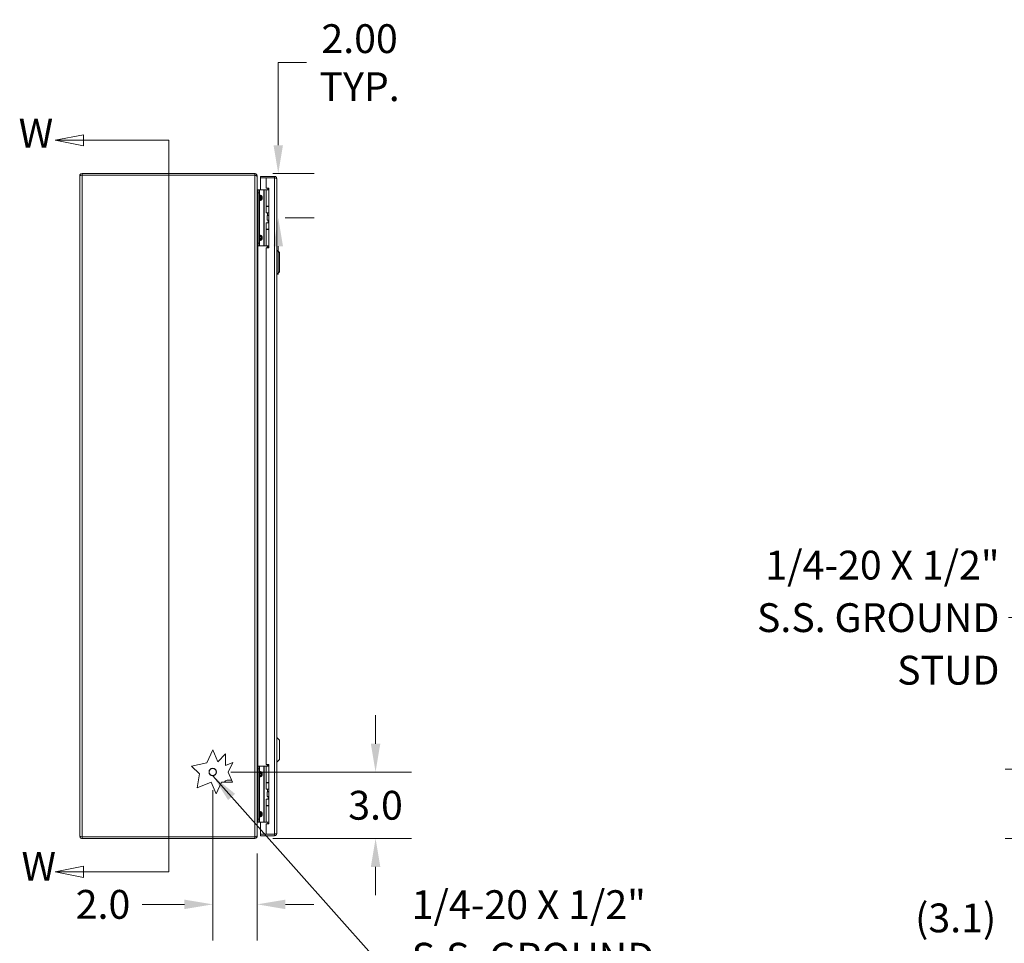
# Model space of a CAD drawing. Units: inches. Extents: x 7 to 210, y 4 to 131.
# Drawn here: x 7 to 51, y 63 to 105 of the extents above; entities that cross this region are included whole.
import ezdxf

# ---------------------------------------------------------------- set-up
doc = ezdxf.new("R2010")
doc.units = ezdxf.units.IN
doc.header["$LTSCALE"] = 13
doc.header["$MEASUREMENT"] = 0
for name, color, linetype, lineweight in [('Dimension (ANSI)', 7, 'Continuous', 5), ('Section Line (ANSI)', 7, 'Continuous', 5), ('Symbol (ANSI)', 7, 'Continuous', 5), ('Visible (ANSI)', 7, 'Continuous', 5), ('Visible Narrow (ANSI)', 7, 'Continuous', 5)]:
    doc.layers.add(name, color=color, linetype=linetype, lineweight=lineweight)
doc.styles.add('ROMANS', font='romans.shx')
doc.dimstyles.new('Default (ANSI)', dxfattribs={"dimscale": 13, "dimtxt": 0.1, "dimasz": 0.098425, "dimexe": 0.125, "dimexo": 0.0625, "dimgap": 0.031496, "dimtad": 0, "dimtih": 1, "dimtoh": 1, "dimrnd": 1e-08, "dimzin": 0, "dimdsep": 46, "dimtxsty": 'ROMANS', "dimcen": 0.09, "dimdle": 0.393701, "dimclrd": 256, "dimclre": 256, "dimclrt": 256, "dimadec": 0, "dimazin": 0, "dimtfac": 1, "dimtofl": 0, "dimtmove": 0, "dimatfit": 3, "dimfxl": 1, "dimtolj": 1, "dimtzin": 0, "dimlwd": -1, "dimlwe": -1, "dimarcsym": 0})
doc.dimstyles.new('Default (ANSI)$7', dxfattribs={"dimscale": 13, "dimtxt": 0.1, "dimasz": 0.098425, "dimexe": 0.125, "dimexo": 0.0625, "dimgap": 0.031496, "dimtad": 0, "dimtih": 1, "dimtoh": 1, "dimrnd": 1e-08, "dimzin": 0, "dimdsep": 46, "dimtxsty": 'ROMANS', "dimcen": 0.09, "dimdle": 0.393701, "dimclrd": 256, "dimclre": 256, "dimclrt": 256, "dimadec": 0, "dimazin": 0, "dimtfac": 1, "dimtofl": 0, "dimtmove": 0, "dimatfit": 3, "dimfxl": 1, "dimtolj": 1, "dimtzin": 0, "dimlwd": -1, "dimlwe": -1, "dimarcsym": 0})

# ---------------------------------------------------------------- blocks, each defined once
blk = doc.blocks.new('*D4')
at = {"layer": 'Defpoints', "color": 0, "transparency": 16777216}
for p in [(57.378, 71.009), (53.159, 67.884), (54.452, 67.884)]:
    blk.add_point(p, dxfattribs=at)
at = {"layer": 'Dimension (ANSI)', "transparency": 16777216}
for p, q in [((53.159, 72.288), (53.159, 73.568)), ((56.566, 71.009), (51.534, 71.009)), ((53.639, 67.884), (51.534, 67.884)), ((53.159, 66.604), (53.159, 64.302)), ((53.159, 64.302), (51.879, 64.302))]:
    blk.add_line(p, q, dxfattribs=at)
for points in [[(52.946, 72.288), (53.372, 72.288), (53.159, 71.009)], [(52.946, 66.604), (53.372, 66.604), (53.159, 67.884)]]:
    blk.add_solid(points, dxfattribs=at)
at = {"layer": 'Dimension (ANSI)', "transparency": 16777216, "insert": (49.303, 64.302), "char_height": 1.3, "attachment_point": 5, "style": 'ROMANS'}
blk.add_mtext('\\A1;(3.1)', dxfattribs=at)
blk = doc.blocks.new('*D7')
at = {"layer": 'Defpoints', "color": 0, "transparency": 16777216}
for p in [(17.682, 97.884), (18.249, 95.886), (18.743, 95.886)]:
    blk.add_point(p, dxfattribs=at)
at = {"layer": 'Dimension (ANSI)', "transparency": 16777216}
for p, q in [((18.743, 99.163), (18.743, 102.887)), ((18.743, 102.887), (20.023, 102.887)), ((18.495, 97.884), (20.368, 97.884)), ((19.062, 95.886), (20.368, 95.886)), ((18.743, 94.606), (18.743, 93.326))]:
    blk.add_line(p, q, dxfattribs=at)
for points in [[(18.53, 99.163), (18.956, 99.163), (18.743, 97.884)], [(18.53, 94.606), (18.956, 94.606), (18.743, 95.886)]]:
    blk.add_solid(points, dxfattribs=at)
at = {"layer": 'Dimension (ANSI)', "transparency": 16777216, "insert": (22.413, 102.887), "char_height": 1.3, "attachment_point": 5, "style": 'ROMANS'}
blk.add_mtext('\\A1;2.00\\PTYP.', dxfattribs=at)
blk = doc.blocks.new('*D8')
at = {"layer": 'Defpoints', "color": 0, "transparency": 16777216}
for p in [(15.788, 70.884), (23.133, 70.884), (17.682, 67.884)]:
    blk.add_point(p, dxfattribs=at)
at = {"layer": 'Dimension (ANSI)', "transparency": 16777216}
for p, q in [((23.133, 72.163), (23.133, 73.443)), ((16.6, 70.884), (24.758, 70.884)), ((18.495, 67.884), (24.758, 67.884)), ((23.133, 66.604), (23.133, 65.324))]:
    blk.add_line(p, q, dxfattribs=at)
for points in [[(22.92, 72.163), (23.347, 72.163), (23.133, 70.884)], [(22.92, 66.604), (23.347, 66.604), (23.133, 67.884)]]:
    blk.add_solid(points, dxfattribs=at)
at = {"layer": 'Dimension (ANSI)', "transparency": 16777216, "insert": (23.133, 69.384), "char_height": 1.3, "attachment_point": 5, "style": 'ROMANS'}
blk.add_mtext('\\A1;3.0', dxfattribs=at)
blk = doc.blocks.new('*D9')
at = {"layer": 'Defpoints', "color": 0, "transparency": 16777216}
for p in [(15.788, 70.884), (17.788, 68.015), (17.788, 64.913)]:
    blk.add_point(p, dxfattribs=at)
at = {"layer": 'Dimension (ANSI)', "transparency": 16777216}
for p, q in [((15.788, 70.071), (15.788, 63.288)), ((17.788, 67.202), (17.788, 63.288)), ((14.508, 64.913), (12.609, 64.913)), ((19.067, 64.913), (20.347, 64.913))]:
    blk.add_line(p, q, dxfattribs=at)
for points in [[(14.508, 65.126), (14.508, 64.699), (15.788, 64.913)], [(19.067, 65.126), (19.067, 64.699), (17.788, 64.913)]]:
    blk.add_solid(points, dxfattribs=at)
at = {"layer": 'Dimension (ANSI)', "transparency": 16777216, "insert": (10.838, 64.913), "char_height": 1.3, "attachment_point": 5, "style": 'ROMANS'}
blk.add_mtext('\\A1;2.0', dxfattribs=at)
blk = doc.blocks.new('2dTransSection0')
at = {"layer": 'Section Line (ANSI)', "linetype": 'Continuous'}
for p, q in [((0.766, 7.6644), (0.668, 7.6449)), ((0.766, 7.6254), (0.766, 7.6644)), ((0.766, 7.6449), (0.668, 7.6449)), ((0.668, 7.6449), (0.766, 7.6254)), ((1.0617, 7.6449), (0.766, 7.6449)), ((1.0617, 7.6449), (1.0617, 5.1064)), ((1.0617, 7.6449), (1.0617, 7.6291)), ((0.766, 5.1259), (0.668, 5.1064)), ((0.766, 5.0869), (0.766, 5.1259)), ((0.766, 5.1064), (0.668, 5.1064)), ((0.668, 5.1064), (0.766, 5.0869)), ((1.0617, 5.1064), (0.766, 5.1064)), ((1.0617, 5.1223), (1.0617, 5.1064))]:
    blk.add_line(p, q, dxfattribs=at)
at = {"layer": 'Section Line (ANSI)', "linetype": 'Continuous', "flags": 128}
for points in [[(0.766, 7.6644), (0.668, 7.6449), (0.766, 7.6254), (0.766, 7.6644)], [(0.766, 5.1259), (0.668, 5.1064), (0.766, 5.0869), (0.766, 5.1259)]]:
    blk.add_lwpolyline(points, dxfattribs=at)
at = {"layer": 'Section Line (ANSI)'}
for points in [[(0.766, 7.6644), (0.668, 7.6449), (0.766, 7.6254), (0.766, 7.6644)], [(0.766, 5.1259), (0.668, 5.1064), (0.766, 5.0869), (0.766, 5.1259)]]:
    blk.add_solid(points, dxfattribs=at)
at = {"layer": 'Section Line (ANSI)', "char_height": 0.1, "attachment_point": 7, "style": 'ROMANS'}
for insert in [(0.541, 7.5883), (0.5508, 5.0441)]:
    blk.add_mtext('W', dxfattribs=dict(at, insert=insert))

msp = doc.modelspace()

# ---------------------------------------------------------------- linework, layer by layer
at = {"layer": 'Visible (ANSI)'}
for p, q in [((9.7876, 67.9888), (9.7876, 97.7783)), ((17.6823, 97.8835), (9.8928, 97.8835)), ((9.8928, 97.8095), (9.8928, 97.8835)), ((9.8928, 97.8095), (17.6823, 97.8095)), ((9.8928, 97.8088), (17.6823, 97.8088)), ((17.6823, 97.8095), (17.6823, 97.8835)), ((17.7611, 97.7783), (17.7876, 97.7783)), ((17.7876, 97.7521), (17.7876, 97.7783)), ((17.7876, 97.7521), (17.7876, 68.0149)), ((18.5686, 97.7585), (17.9438, 97.7585)), ((17.9438, 97.6845), (17.9438, 97.7585)), ((18.5686, 97.6845), (18.5686, 97.7585)), ((18.5686, 97.6845), (17.9438, 97.6845)), ((18.1938, 97.6838), (17.9438, 97.6838)), ((17.9438, 97.6838), (17.9438, 97.1456)), ((18.1938, 97.6838), (18.1938, 97.2265)), ((18.1938, 97.6838), (18.5686, 97.6838)), ((18.6738, 97.6533), (18.6738, 68.1138)), ((17.8183, 97.1456), (17.8183, 97.0206)), ((17.8183, 97.1456), (17.8774, 97.1456)), ((17.8183, 94.7506), (17.8183, 97.0206)), ((17.9043, 97.1456), (17.8774, 97.1456)), ((17.8774, 97.0206), (17.8774, 97.1456)), ((17.8774, 94.7506), (17.8774, 97.0206)), ((18.0902, 97.1456), (17.9043, 97.1456)), ((18.1125, 97.1456), (18.0902, 97.1456)), ((18.1972, 97.1456), (18.1125, 97.1456)), ((18.1938, 97.2265), (18.3188, 97.2265)), ((18.1972, 97.1456), (18.3188, 97.1456)), ((18.1972, 96.4136), (18.1972, 97.1456)), ((18.3028, 97.22), (18.2598, 97.1456)), ((18.3188, 97.22), (18.3028, 97.22)), ((18.3188, 97.2265), (18.3188, 94.5395)), ((18.1972, 96.4136), (18.3188, 96.4136)), ((18.1972, 96.3961), (18.3188, 96.3961)), ((18.1972, 96.1106), (18.1972, 96.3961)), ((18.2598, 96.3961), (18.2598, 96.4136)), ((18.3188, 96.1106), (18.1972, 96.1106)), ((18.2463, 95.9856), (18.2494, 95.9856)), ((18.2463, 95.7856), (18.2463, 95.9856)), ((18.2494, 95.9856), (18.3188, 95.9856)), ((18.2494, 95.7856), (18.2494, 95.9856)), ((18.2598, 96), (18.2598, 96.1106)), ((18.3188, 96), (18.2598, 96)), ((18.2682, 95.9856), (18.2598, 96)), ((18.1972, 95.6606), (18.3188, 95.6606)), ((18.1972, 95.3751), (18.1972, 95.6606)), ((18.2463, 95.7856), (18.2494, 95.7856)), ((18.2494, 95.7856), (18.3188, 95.7856)), ((18.2873, 95.6606), (18.2873, 95.7856)), ((18.1972, 95.3751), (18.3188, 95.3751)), ((18.1972, 95.3576), (18.3188, 95.3576)), ((18.1972, 94.6256), (18.1972, 95.3576)), ((18.2598, 95.3576), (18.2598, 95.3751)), ((17.8183, 94.7506), (17.8183, 94.6256)), ((17.8774, 94.6256), (17.8183, 94.6256)), ((17.8774, 94.6256), (17.8774, 94.7506)), ((17.9043, 94.6256), (17.8774, 94.6256)), ((18.0902, 94.6256), (17.9043, 94.6256)), ((18.1125, 94.6256), (18.0902, 94.6256)), ((18.1972, 94.6256), (18.1125, 94.6256)), ((18.1972, 94.6256), (18.3188, 94.6256)), ((18.2598, 94.6156), (18.2598, 94.6256)), ((18.1938, 94.5395), (18.1938, 71.2275)), ((18.3188, 94.5395), (18.1938, 94.5395)), ((18.7919, 94.3166), (18.6738, 94.4347)), ((18.7919, 94.3166), (18.7919, 93.4504)), ((18.7919, 93.4504), (18.6738, 93.3323)), ((18.7919, 72.3166), (18.6738, 72.4347)), ((18.7919, 72.3166), (18.7919, 71.4504)), ((15.5163, 71.2992), (15.7876, 71.8835)), ((15.7876, 71.8835), (16.0148, 71.349)), ((16.0148, 71.349), (16.3607, 71.703)), ((16.3607, 71.703), (16.3607, 71.1789)), ((14.825, 71.1547), (15.5163, 71.2992)), ((15.1877, 70.8003), (14.825, 71.1547)), ((16.3607, 71.1789), (16.6881, 71.3182)), ((16.6881, 71.3182), (16.4863, 70.8835)), ((17.8183, 71.1456), (17.8183, 71.0206)), ((17.8183, 71.1456), (17.8774, 71.1456)), ((17.9043, 71.1456), (17.8774, 71.1456)), ((17.8774, 71.0206), (17.8774, 71.1456)), ((18.0902, 71.1456), (17.9043, 71.1456)), ((18.1125, 71.1456), (18.0902, 71.1456)), ((18.1972, 71.1456), (18.1125, 71.1456)), ((18.1938, 71.2275), (18.3188, 71.2275)), ((18.1972, 71.1456), (18.3188, 71.1456)), ((18.1972, 70.4136), (18.1972, 71.1456)), ((18.3028, 71.22), (18.2598, 71.1456)), ((18.3188, 71.22), (18.3028, 71.22)), ((18.3188, 71.2275), (18.3188, 68.5405)), ((18.7919, 71.4504), (18.6738, 71.3323)), ((15.0907, 70.1663), (15.1877, 70.8003)), ((16.4863, 70.8835), (16.679, 70.4304)), ((17.8183, 68.7506), (17.8183, 71.0206)), ((17.8774, 68.7506), (17.8774, 71.0206)), ((15.7116, 70.4304), (15.0907, 70.1663)), ((15.9392, 69.8951), (15.7116, 70.4304)), ((16.1878, 70.4304), (15.9392, 69.8951)), ((16.679, 70.4304), (16.1878, 70.4304)), ((16.4323, 70.5106), (16.6449, 70.5106)), ((18.1972, 70.4136), (18.3188, 70.4136)), ((18.1972, 70.3961), (18.3188, 70.3961)), ((18.1972, 70.1106), (18.1972, 70.3961)), ((18.2598, 70.3961), (18.2598, 70.4136)), ((18.3188, 70.1106), (18.1972, 70.1106)), ((18.2463, 69.9856), (18.2494, 69.9856)), ((18.2463, 69.7856), (18.2463, 69.9856)), ((18.2463, 69.7856), (18.2494, 69.7856)), ((18.2494, 69.9856), (18.3188, 69.9856)), ((18.2494, 69.7856), (18.2494, 69.9856)), ((18.2494, 69.7856), (18.3188, 69.7856)), ((18.2598, 70), (18.2598, 70.1106)), ((18.3188, 70), (18.2598, 70)), ((18.2682, 69.9856), (18.2598, 70)), ((18.2873, 69.6606), (18.2873, 69.7856)), ((18.1972, 69.6606), (18.3188, 69.6606)), ((18.1972, 69.3751), (18.1972, 69.6606)), ((18.1972, 69.3751), (18.3188, 69.3751)), ((18.1972, 69.3576), (18.3188, 69.3576)), ((18.1972, 68.6256), (18.1972, 69.3576)), ((18.2598, 69.3576), (18.2598, 69.3751)), ((17.8183, 68.7506), (17.8183, 68.6256)), ((17.8774, 68.6256), (17.8183, 68.6256)), ((17.8188, 68.622), (18.243, 68.622)), ((17.8774, 68.6256), (17.8774, 68.7506)), ((17.9043, 68.6256), (17.8774, 68.6256)), ((18.0902, 68.6256), (17.9043, 68.6256)), ((17.9438, 68.622), (17.9438, 68.0832)), ((18.1125, 68.6256), (18.0902, 68.6256)), ((18.1972, 68.6256), (18.1125, 68.6256)), ((18.1938, 68.5405), (18.1938, 68.0832)), ((18.3188, 68.5405), (18.1938, 68.5405)), ((18.1972, 68.6256), (18.3188, 68.6256)), ((18.243, 68.622), (18.243, 68.6256)), ((18.2598, 68.6156), (18.2598, 68.6256)), ((17.7611, 67.9888), (17.7876, 67.9888)), ((17.7876, 67.9888), (17.7876, 68.0149)), ((18.1938, 68.0832), (17.9438, 68.0832)), ((18.5686, 68.0825), (17.9438, 68.0825)), ((17.9438, 68.0825), (17.9438, 68.0085)), ((17.9438, 68.0085), (18.5686, 68.0085)), ((18.5686, 68.0832), (18.1938, 68.0832)), ((18.5686, 68.0825), (18.5686, 68.0085)), ((17.6823, 67.9582), (9.8928, 67.9582)), ((9.8928, 67.9575), (17.6823, 67.9575)), ((9.8928, 67.9575), (9.8928, 67.8835)), ((9.8928, 67.8835), (17.6823, 67.8835)), ((17.6823, 67.8835), (17.6823, 67.9575))]:
    msp.add_line(p, q, dxfattribs=at)
msp.add_circle((15.7876, 70.8835), 0.1685, dxfattribs=at)
for centre, radius, start, end in [((17.8188, 97.1763), 0.1053, 258.30425, 269.72781), ((16.4323, 70.3856), 0.125, 90, 158.98461), ((17.8188, 68.5908), 0.1052, 90.27219, 101.69575)]:
    msp.add_arc(centre, radius, start, end, dxfattribs=at)
for points, knots in [([(9.8928, 97.8835), (9.8544, 97.8835), (9.8168, 97.8606), (9.7992, 97.8265), (9.7916, 97.8116), (9.7876, 97.7949), (9.7876, 97.7783)], [0, 0, 0, 0, 1.0950581, 1.0950581, 1.0950581, 1.5707963, 1.5707963, 1.5707963, 1.5707963]), ([(9.7876, 97.7783), (9.7876, 97.7854), (9.8105, 97.7924), (9.8446, 97.7995), (9.8594, 97.8026), (9.8761, 97.8057), (9.8928, 97.8088)], [0, 0, 0, 0, 1.0950581, 1.0950581, 1.0950581, 1.5707963, 1.5707963, 1.5707963, 1.5707963]), ([(9.879, 97.8061), (9.8824, 97.8079), (9.8862, 97.809), (9.8901, 97.8094), (9.891, 97.8095), (9.8919, 97.8095), (9.8928, 97.8095)], [1.10743779, 1.10743779, 1.10743779, 1.10743779, 1.48347479, 1.48347479, 1.48347479, 1.57079633, 1.57079633, 1.57079633, 1.57079633]), ([(17.7876, 97.7783), (17.7876, 97.8167), (17.7647, 97.8542), (17.7305, 97.8718), (17.7157, 97.8795), (17.699, 97.8835), (17.6823, 97.8835)], [0, 0, 0, 0, 1.0950581, 1.0950581, 1.0950581, 1.5707963, 1.5707963, 1.5707963, 1.5707963]), ([(17.6823, 97.8088), (17.7207, 97.7956), (17.7583, 97.7824), (17.7759, 97.7693), (17.7835, 97.7635), (17.7876, 97.7578), (17.7876, 97.7521)], [0, 0, 0, 0, 1.0950581, 1.0950581, 1.0950581, 1.5707963, 1.5707963, 1.5707963, 1.5707963]), ([(18.6738, 97.6533), (18.6738, 97.6917), (18.6509, 97.7292), (18.6168, 97.7468), (18.6019, 97.7545), (18.5852, 97.7585), (18.5686, 97.7585)], [0, 0, 0, 0, 1.0950581, 1.0950581, 1.0950581, 1.5707963, 1.5707963, 1.5707963, 1.5707963]), ([(18.5824, 97.6811), (18.5789, 97.6829), (18.5752, 97.684), (18.5713, 97.6844), (18.5704, 97.6845), (18.5695, 97.6845), (18.5686, 97.6845)], [1.10743779, 1.10743779, 1.10743779, 1.10743779, 1.48347479, 1.48347479, 1.48347479, 1.57079633, 1.57079633, 1.57079633, 1.57079633]), ([(18.5686, 97.6838), (18.607, 97.6767), (18.6445, 97.6696), (18.6621, 97.6625), (18.6698, 97.6594), (18.6738, 97.6563), (18.6738, 97.6533)], [0, 0, 0, 0, 1.0950581, 1.0950581, 1.0950581, 1.5707963, 1.5707963, 1.5707963, 1.5707963]), ([(17.7982, 97.1528), (17.795, 97.1556), (17.7924, 97.159), (17.7906, 97.1629), (17.7888, 97.1666), (17.7878, 97.1706), (17.7876, 97.1747)], [-2.42100922, -2.42100922, -2.42100922, -2.42100922, -2.01280226, -2.01280226, -2.01280226, -1.61914817, -1.61914817, -1.61914817, -1.61914817]), ([(17.7982, 97.071), (17.795, 97.0804), (17.7924, 97.0921), (17.7906, 97.1051), (17.7888, 97.1176), (17.7878, 97.1312), (17.7876, 97.145)], [-2.42100922, -2.42100922, -2.42100922, -2.42100922, -2.01280226, -2.01280226, -2.01280226, -1.61914817, -1.61914817, -1.61914817, -1.61914817]), ([(18.2827, 94.5395), (18.2808, 94.5478), (18.2789, 94.5558), (18.2732, 94.5771), (18.2691, 94.5897), (18.264, 94.6044), (18.2625, 94.6084), (18.2604, 94.6141), (18.2598, 94.6156), (18.2598, 94.6156)], [-0.81541722, -0.81541722, -0.81541722, -0.81541722, -0.75049363, -0.75049363, -0.63614619, -0.63614619, -0.59145708, -0.59145708, -0.54676797, -0.54676797, -0.54676797, -0.54676797]), ([(17.7982, 68.696), (17.795, 68.6866), (17.7924, 68.6749), (17.7906, 68.6619), (17.7888, 68.6495), (17.7878, 68.6358), (17.7876, 68.622)], [-2.42100922, -2.42100922, -2.42100922, -2.42100922, -2.01280226, -2.01280226, -2.01280226, -1.61914817, -1.61914817, -1.61914817, -1.61914817]), ([(17.7982, 68.6142), (17.795, 68.6115), (17.7924, 68.608), (17.7906, 68.6041), (17.7888, 68.6004), (17.7878, 68.5964), (17.7876, 68.5923)], [-2.42100922, -2.42100922, -2.42100922, -2.42100922, -2.01280226, -2.01280226, -2.01280226, -1.61914817, -1.61914817, -1.61914817, -1.61914817]), ([(18.2824, 68.5405), (18.2807, 68.5484), (18.2788, 68.5561), (18.2732, 68.5771), (18.2691, 68.5897), (18.264, 68.6044), (18.2625, 68.6084), (18.2604, 68.6141), (18.2598, 68.6156), (18.2598, 68.6156)], [-0.81280176, -0.81280176, -0.81280176, -0.81280176, -0.75049363, -0.75049363, -0.63614619, -0.63614619, -0.59145708, -0.59145708, -0.54676797, -0.54676797, -0.54676797, -0.54676797]), ([(9.8928, 67.9582), (9.8544, 67.9653), (9.8168, 67.9724), (9.7992, 67.9795), (9.7916, 67.9826), (9.7876, 67.9857), (9.7876, 67.9888)], [0, 0, 0, 0, 1.0950581, 1.0950581, 1.0950581, 1.5707963, 1.5707963, 1.5707963, 1.5707963]), ([(9.7876, 67.9888), (9.7876, 67.9503), (9.8105, 67.9128), (9.8446, 67.8952), (9.8594, 67.8875), (9.8761, 67.8835), (9.8928, 67.8835)], [0, 0, 0, 0, 1.0950581, 1.0950581, 1.0950581, 1.5707963, 1.5707963, 1.5707963, 1.5707963]), ([(9.879, 67.961), (9.8824, 67.9591), (9.8862, 67.958), (9.8901, 67.9576), (9.891, 67.9575), (9.8919, 67.9575), (9.8928, 67.9575)], [1.10743779, 1.10743779, 1.10743779, 1.10743779, 1.48347479, 1.48347479, 1.48347479, 1.57079633, 1.57079633, 1.57079633, 1.57079633]), ([(17.7876, 68.0149), (17.7876, 68.0017), (17.7647, 67.9886), (17.7305, 67.9754), (17.7157, 67.9697), (17.699, 67.9639), (17.6823, 67.9582)], [0, 0, 0, 0, 1.0950581, 1.0950581, 1.0950581, 1.5707963, 1.5707963, 1.5707963, 1.5707963]), ([(17.6823, 67.8835), (17.7207, 67.8835), (17.7583, 67.9064), (17.7759, 67.9405), (17.7835, 67.9554), (17.7876, 67.9721), (17.7876, 67.9888)], [0, 0, 0, 0, 1.0950581, 1.0950581, 1.0950581, 1.5707963, 1.5707963, 1.5707963, 1.5707963]), ([(18.6738, 68.1138), (18.6738, 68.1067), (18.6509, 68.0996), (18.6168, 68.0925), (18.6019, 68.0894), (18.5852, 68.0863), (18.5686, 68.0832)], [0, 0, 0, 0, 1.0950581, 1.0950581, 1.0950581, 1.5707963, 1.5707963, 1.5707963, 1.5707963]), ([(18.5686, 68.0085), (18.607, 68.0085), (18.6445, 68.0314), (18.6621, 68.0655), (18.6698, 68.0804), (18.6738, 68.0971), (18.6738, 68.1138)], [0, 0, 0, 0, 1.0950581, 1.0950581, 1.0950581, 1.5707963, 1.5707963, 1.5707963, 1.5707963]), ([(18.5824, 68.086), (18.5789, 68.0841), (18.5752, 68.083), (18.5713, 68.0826), (18.5704, 68.0825), (18.5695, 68.0825), (18.5686, 68.0825)], [1.10743779, 1.10743779, 1.10743779, 1.10743779, 1.48347479, 1.48347479, 1.48347479, 1.57079633, 1.57079633, 1.57079633, 1.57079633])]:
    msp.add_open_spline(points, degree=3, knots=knots, dxfattribs=at)
for points in [[(17.6823, 97.8095), (17.6899, 97.8095), (17.6971, 97.8064), (17.7028, 97.8014)], [(17.7876, 97.1747), (17.7876, 97.1752), (17.7876, 97.1757), (17.7876, 97.1763)], [(17.7876, 97.145), (17.7876, 97.1467), (17.7876, 97.1484), (17.7876, 97.1501)], [(17.8183, 97.145), (17.811, 97.1451), (17.8037, 97.148), (17.7982, 97.1528)], [(17.8183, 97.0449), (17.811, 97.0453), (17.8037, 97.0548), (17.7982, 97.071)], [(18.2488, 97.1456), (18.2518, 97.1461), (18.2547, 97.1471), (18.2573, 97.1485)], [(18.2573, 97.1485), (18.26, 97.1499), (18.2623, 97.1516), (18.2644, 97.1535)], [(17.7876, 68.622), (17.7876, 68.6203), (17.7876, 68.6186), (17.7876, 68.6169)], [(17.7876, 68.5923), (17.7876, 68.5918), (17.7876, 68.5913), (17.7876, 68.5908)], [(17.8183, 68.7222), (17.811, 68.7217), (17.8037, 68.7122), (17.7982, 68.696)], [(17.8188, 68.622), (17.8113, 68.622), (17.8038, 68.6191), (17.7982, 68.6142)], [(18.2598, 68.6171), (18.255, 68.6201), (18.2492, 68.622), (18.243, 68.622)], [(17.6823, 67.9575), (17.6899, 67.9575), (17.6971, 67.9606), (17.7028, 67.9656)]]:
    msp.add_open_spline(points, degree=3, dxfattribs=at)
at = {"layer": 'Visible Narrow (ANSI)'}
for p, q in [((9.8928, 97.8088), (9.8928, 67.9582)), ((17.6823, 67.9582), (17.6823, 97.8088)), ((18.5686, 68.0832), (18.5686, 97.6838)), ((17.8774, 97.0206), (17.8183, 97.0206)), ((17.8774, 96.9086), (17.9043, 96.9086)), ((17.9043, 96.9086), (17.9043, 97.1456)), ((18.0902, 94.6256), (18.0902, 97.1456)), ((18.1125, 94.6256), (18.1125, 97.1456)), ((17.8774, 96.8106), (17.892, 96.8106)), ((17.892, 96.7606), (17.8774, 96.7606)), ((17.9043, 96.6625), (17.8774, 96.6625)), ((17.9827, 96.8106), (17.892, 96.8106)), ((17.892, 96.8106), (17.892, 96.7606)), ((17.892, 96.7606), (17.9827, 96.7606)), ((17.9043, 95.1086), (17.9043, 96.6625)), ((17.9827, 96.7606), (17.9827, 96.8106)), ((18.0181, 96.8106), (17.9827, 96.8106)), ((17.9827, 96.7606), (18.0181, 96.7606)), ((18.0181, 96.8106), (18.0181, 96.7606)), ((17.8774, 95.1086), (17.9043, 95.1086)), ((17.8183, 94.7506), (17.8774, 94.7506)), ((17.8188, 94.6256), (17.8188, 71.1456)), ((17.8774, 95.0106), (17.892, 95.0106)), ((17.8774, 94.9606), (17.892, 94.9606)), ((17.9043, 94.8625), (17.8774, 94.8625)), ((17.9827, 95.0106), (17.892, 95.0106)), ((17.892, 95.0106), (17.892, 94.9606)), ((17.892, 94.9606), (17.9827, 94.9606)), ((17.9043, 94.6256), (17.9043, 94.8625)), ((17.9827, 94.9606), (17.9827, 95.0106)), ((17.9827, 95.0106), (18.0181, 95.0106)), ((17.9827, 94.9606), (18.0181, 94.9606)), ((18.0181, 95.0106), (18.0181, 94.9606)), ((18.243, 94.5395), (18.243, 94.6256)), ((18.2651, 94.6014), (18.2651, 94.5395)), ((17.9043, 70.9086), (17.9043, 71.1456)), ((18.0902, 68.6256), (18.0902, 71.1456)), ((18.1125, 68.6256), (18.1125, 71.1456)), ((18.243, 71.1456), (18.243, 71.2275)), ((18.2651, 71.2275), (18.2651, 71.1547)), ((17.8774, 71.0206), (17.8183, 71.0206)), ((17.8774, 70.9086), (17.9043, 70.9086)), ((17.8774, 70.8106), (17.892, 70.8106)), ((17.892, 70.7606), (17.8774, 70.7606)), ((17.9043, 70.6625), (17.8774, 70.6625)), ((17.9827, 70.8106), (17.892, 70.8106)), ((17.892, 70.8106), (17.892, 70.7606)), ((17.892, 70.7606), (17.9827, 70.7606)), ((17.9043, 69.1086), (17.9043, 70.6625)), ((17.9827, 70.7606), (17.9827, 70.8106)), ((18.0181, 70.8106), (17.9827, 70.8106)), ((17.9827, 70.7606), (18.0181, 70.7606)), ((18.0181, 70.8106), (18.0181, 70.7606)), ((17.8774, 69.1086), (17.9043, 69.1086)), ((17.8774, 69.0106), (17.892, 69.0106)), ((17.8774, 68.9606), (17.892, 68.9606)), ((17.9043, 68.8625), (17.8774, 68.8625)), ((17.9827, 69.0106), (17.892, 69.0106)), ((17.892, 69.0106), (17.892, 68.9606)), ((17.892, 68.9606), (17.9827, 68.9606)), ((17.9043, 68.6256), (17.9043, 68.8625)), ((17.9827, 68.9606), (17.9827, 69.0106)), ((17.9827, 69.0106), (18.0181, 69.0106)), ((17.9827, 68.9606), (18.0181, 68.9606)), ((18.0181, 69.0106), (18.0181, 68.9606)), ((17.8183, 68.7506), (17.8774, 68.7506)), ((17.8188, 68.622), (17.8188, 68.6256))]:
    msp.add_line(p, q, dxfattribs=at)
msp.add_circle((15.7876, 70.8835), 0.1605, dxfattribs=at)
for points in [[(17.7876, 97.1747), (17.7876, 97.1747), (17.7876, 97.1747), (17.7876, 97.1747)], [(17.7876, 97.145), (17.7889, 97.145), (17.7902, 97.145), (17.7914, 97.145)], [(17.7914, 97.145), (17.7901, 97.1436), (17.7889, 97.1422), (17.7877, 97.1408)], [(17.7982, 97.1528), (17.7959, 97.1502), (17.7936, 97.1476), (17.7914, 97.145)], [(18.2589, 97.1456), (18.2584, 97.1465), (18.2578, 97.1475), (18.2573, 97.1485)], [(17.7914, 68.622), (17.7902, 68.622), (17.7889, 68.622), (17.7876, 68.622)], [(17.7876, 68.5923), (17.7876, 68.5923), (17.7876, 68.5923), (17.7876, 68.5923)], [(17.7877, 68.6262), (17.7889, 68.6248), (17.7901, 68.6234), (17.7914, 68.622)], [(17.7914, 68.622), (17.7936, 68.6194), (17.7959, 68.6168), (17.7982, 68.6142)]]:
    msp.add_open_spline(points, degree=3, dxfattribs=at)
for points, knots in [([(17.7914, 97.145), (17.7954, 97.145), (17.7989, 97.145), (17.8052, 97.145), (17.808, 97.145), (17.8122, 97.145), (17.8137, 97.145), (17.8162, 97.145), (17.8172, 97.145), (17.8183, 97.145)], [-0.071454125, -0.071454125, -0.071454125, -0.071454125, -0.045359073, -0.045359073, -0.022024141, -0.022024141, -0.009545078, -0.009545078, -0.001276382, -0.001276382, -0.001276382, -0.001276382]), ([(17.8774, 96.9086), (17.8774, 96.8971), (17.8814, 96.8858), (17.895, 96.8678), (17.9044, 96.861), (17.9147, 96.8572)], [0, 0, 0, 0, 0.0008769743, 0.0008769743, 0.0017539486, 0.0017539486, 0.0017539486, 0.0017539486]), ([(17.9147, 96.8572), (17.9129, 96.8562), (17.9111, 96.855), (17.9094, 96.8536), (17.9059, 96.8507), (17.9028, 96.8469), (17.9001, 96.8424), (17.8975, 96.838), (17.8955, 96.8328), (17.8941, 96.8275), (17.8927, 96.8219), (17.892, 96.8161), (17.892, 96.8106)], [1.9375412, 1.9375412, 1.9375412, 1.9375412, 2.1111953, 2.1111953, 2.1111953, 2.452995, 2.452995, 2.452995, 2.7898962, 2.7898962, 2.7898962, 3.1415927, 3.1415927, 3.1415927, 3.1415927]), ([(17.9043, 96.9086), (17.9034, 96.8971), (17.9044, 96.8858), (17.9083, 96.8678), (17.9112, 96.861), (17.9147, 96.8572)], [0, 0, 0, 0, 0.0008769743, 0.0008769743, 0.0017539486, 0.0017539486, 0.0017539486, 0.0017539486]), ([(17.9043, 96.9086), (17.9191, 96.9065), (17.9344, 96.9026), (17.9486, 96.8966), (17.9624, 96.8909), (17.9751, 96.8832), (17.9856, 96.8743), (17.9961, 96.8653), (18.0043, 96.8551), (18.0097, 96.8444), (18.0155, 96.8331), (18.0181, 96.8215), (18.0181, 96.8106)], [4.9092117, 4.9092117, 4.9092117, 4.9092117, 5.2563782, 5.2563782, 5.2563782, 5.5922263, 5.5922263, 5.5922263, 5.9278595, 5.9278595, 5.9278595, 6.2831853, 6.2831853, 6.2831853, 6.2831853]), ([(17.9827, 96.8106), (17.9827, 96.8161), (17.9807, 96.8219), (17.9764, 96.8275), (17.9724, 96.8328), (17.9662, 96.838), (17.9584, 96.8424), (17.9505, 96.8469), (17.9409, 96.8507), (17.9306, 96.8536), (17.9254, 96.855), (17.9201, 96.8562), (17.9147, 96.8572)], [0, 0, 0, 0, 0.3516965, 0.3516965, 0.3516965, 0.6885977, 0.6885977, 0.6885977, 1.0303974, 1.0303974, 1.0303974, 1.2040515, 1.2040515, 1.2040515, 1.2040515]), ([(17.9147, 96.7139), (17.9044, 96.7101), (17.895, 96.7033), (17.8814, 96.6853), (17.8774, 96.674), (17.8774, 96.6625)], [-0.0000069731, -0.0000069731, -0.0000069731, -0.0000069731, 0.0008707725, 0.0008707725, 0.0017485182, 0.0017485182, 0.0017485182, 0.0017485182]), ([(17.892, 96.7606), (17.892, 96.755), (17.8927, 96.7492), (17.8941, 96.7436), (17.8955, 96.7383), (17.8975, 96.7331), (17.9001, 96.7287), (17.9028, 96.7242), (17.9059, 96.7204), (17.9094, 96.7175), (17.9111, 96.7161), (17.9129, 96.7149), (17.9147, 96.7139)], [0, 0, 0, 0, 0.3516965, 0.3516965, 0.3516965, 0.6885977, 0.6885977, 0.6885977, 1.0303974, 1.0303974, 1.0303974, 1.2040515, 1.2040515, 1.2040515, 1.2040515]), ([(17.9147, 96.7139), (17.9111, 96.7101), (17.9083, 96.7033), (17.9044, 96.6853), (17.9034, 96.674), (17.9043, 96.6625)], [-0.0000069731, -0.0000069731, -0.0000069731, -0.0000069731, 0.0008707725, 0.0008707725, 0.0017485182, 0.0017485182, 0.0017485182, 0.0017485182]), ([(18.0181, 96.7606), (18.0181, 96.7496), (18.0155, 96.738), (18.0097, 96.7267), (18.0043, 96.716), (17.9961, 96.7058), (17.9856, 96.6968), (17.9751, 96.6879), (17.9624, 96.6802), (17.9486, 96.6745), (17.9344, 96.6685), (17.9191, 96.6646), (17.9043, 96.6625)], [3.1415927, 3.1415927, 3.1415927, 3.1415927, 3.4969185, 3.4969185, 3.4969185, 3.8325516, 3.8325516, 3.8325516, 4.1683997, 4.1683997, 4.1683997, 4.5155663, 4.5155663, 4.5155663, 4.5155663]), ([(17.9147, 96.7139), (17.9201, 96.7149), (17.9254, 96.7161), (17.9306, 96.7175), (17.9409, 96.7204), (17.9505, 96.7242), (17.9584, 96.7287), (17.9662, 96.7331), (17.9724, 96.7383), (17.9764, 96.7436), (17.9807, 96.7492), (17.9827, 96.755), (17.9827, 96.7606)], [1.9375412, 1.9375412, 1.9375412, 1.9375412, 2.1111953, 2.1111953, 2.1111953, 2.452995, 2.452995, 2.452995, 2.7898962, 2.7898962, 2.7898962, 3.1415927, 3.1415927, 3.1415927, 3.1415927]), ([(17.9147, 95.0572), (17.9044, 95.061), (17.895, 95.0678), (17.8814, 95.0858), (17.8774, 95.0971), (17.8774, 95.1086)], [-0.0000069731, -0.0000069731, -0.0000069731, -0.0000069731, 0.0008707725, 0.0008707725, 0.0017485182, 0.0017485182, 0.0017485182, 0.0017485182]), ([(17.9147, 95.0572), (17.9129, 95.0562), (17.9111, 95.055), (17.9094, 95.0536), (17.9059, 95.0507), (17.9028, 95.0469), (17.9001, 95.0424), (17.8975, 95.038), (17.8955, 95.0328), (17.8941, 95.0275), (17.8927, 95.0219), (17.892, 95.0161), (17.892, 95.0106)], [1.9375412, 1.9375412, 1.9375412, 1.9375412, 2.1111953, 2.1111953, 2.1111953, 2.452995, 2.452995, 2.452995, 2.7898962, 2.7898962, 2.7898962, 3.1415927, 3.1415927, 3.1415927, 3.1415927]), ([(17.9147, 95.0572), (17.9111, 95.061), (17.9083, 95.0678), (17.9044, 95.0858), (17.9034, 95.0971), (17.9043, 95.1086)], [-0.0000069731, -0.0000069731, -0.0000069731, -0.0000069731, 0.0008707725, 0.0008707725, 0.0017485182, 0.0017485182, 0.0017485182, 0.0017485182]), ([(17.9043, 95.1086), (17.9191, 95.1065), (17.9344, 95.1026), (17.9486, 95.0966), (17.9624, 95.0909), (17.9751, 95.0832), (17.9856, 95.0743), (17.9961, 95.0653), (18.0043, 95.0551), (18.0097, 95.0444), (18.0155, 95.0331), (18.0181, 95.0215), (18.0181, 95.0106)], [4.9092117, 4.9092117, 4.9092117, 4.9092117, 5.2563782, 5.2563782, 5.2563782, 5.5922263, 5.5922263, 5.5922263, 5.9278595, 5.9278595, 5.9278595, 6.2831853, 6.2831853, 6.2831853, 6.2831853]), ([(17.9827, 95.0106), (17.9827, 95.0161), (17.9807, 95.0219), (17.9764, 95.0275), (17.9724, 95.0328), (17.9662, 95.038), (17.9584, 95.0424), (17.9505, 95.0469), (17.9409, 95.0507), (17.9306, 95.0536), (17.9254, 95.055), (17.9201, 95.0562), (17.9147, 95.0572)], [0, 0, 0, 0, 0.3516965, 0.3516965, 0.3516965, 0.6885977, 0.6885977, 0.6885977, 1.0303974, 1.0303974, 1.0303974, 1.2040515, 1.2040515, 1.2040515, 1.2040515]), ([(17.8774, 94.8625), (17.8774, 94.874), (17.8814, 94.8853), (17.895, 94.9033), (17.9044, 94.9101), (17.9147, 94.9139)], [0, 0, 0, 0, 0.0008769743, 0.0008769743, 0.0017539486, 0.0017539486, 0.0017539486, 0.0017539486]), ([(17.892, 94.9606), (17.892, 94.955), (17.8927, 94.9492), (17.8941, 94.9436), (17.8955, 94.9383), (17.8975, 94.9331), (17.9001, 94.9287), (17.9028, 94.9242), (17.9059, 94.9204), (17.9094, 94.9175), (17.9111, 94.9161), (17.9129, 94.9149), (17.9147, 94.9139)], [0, 0, 0, 0, 0.3516965, 0.3516965, 0.3516965, 0.6885977, 0.6885977, 0.6885977, 1.0303974, 1.0303974, 1.0303974, 1.2040515, 1.2040515, 1.2040515, 1.2040515]), ([(17.9043, 94.8625), (17.9034, 94.874), (17.9044, 94.8853), (17.9083, 94.9033), (17.9112, 94.9101), (17.9147, 94.9139)], [0, 0, 0, 0, 0.0008769743, 0.0008769743, 0.0017539486, 0.0017539486, 0.0017539486, 0.0017539486]), ([(18.0181, 94.9606), (18.0181, 94.9496), (18.0155, 94.938), (18.0097, 94.9267), (18.0043, 94.916), (17.9961, 94.9058), (17.9856, 94.8968), (17.9751, 94.8879), (17.9624, 94.8802), (17.9486, 94.8745), (17.9344, 94.8685), (17.9191, 94.8646), (17.9043, 94.8625)], [3.1415927, 3.1415927, 3.1415927, 3.1415927, 3.4969185, 3.4969185, 3.4969185, 3.8325516, 3.8325516, 3.8325516, 4.1683997, 4.1683997, 4.1683997, 4.5155663, 4.5155663, 4.5155663, 4.5155663]), ([(17.9147, 94.9139), (17.9201, 94.9149), (17.9254, 94.9161), (17.9306, 94.9175), (17.9409, 94.9204), (17.9505, 94.9242), (17.9584, 94.9287), (17.9662, 94.9331), (17.9724, 94.9383), (17.9764, 94.9436), (17.9807, 94.9492), (17.9827, 94.955), (17.9827, 94.9606)], [1.9375412, 1.9375412, 1.9375412, 1.9375412, 2.1111953, 2.1111953, 2.1111953, 2.452995, 2.452995, 2.452995, 2.7898962, 2.7898962, 2.7898962, 3.1415927, 3.1415927, 3.1415927, 3.1415927]), ([(17.8774, 70.9086), (17.8774, 70.8971), (17.8814, 70.8858), (17.895, 70.8678), (17.9044, 70.861), (17.9147, 70.8572)], [0, 0, 0, 0, 0.0008769743, 0.0008769743, 0.0017539486, 0.0017539486, 0.0017539486, 0.0017539486]), ([(17.9147, 70.7139), (17.9044, 70.7101), (17.895, 70.7033), (17.8814, 70.6853), (17.8774, 70.674), (17.8774, 70.6625)], [-0.0000069731, -0.0000069731, -0.0000069731, -0.0000069731, 0.0008707725, 0.0008707725, 0.0017485182, 0.0017485182, 0.0017485182, 0.0017485182]), ([(17.9147, 70.8572), (17.9129, 70.8562), (17.9111, 70.855), (17.9094, 70.8536), (17.9059, 70.8507), (17.9028, 70.8469), (17.9001, 70.8424), (17.8975, 70.838), (17.8955, 70.8328), (17.8941, 70.8275), (17.8927, 70.8219), (17.892, 70.8161), (17.892, 70.8106)], [1.9375412, 1.9375412, 1.9375412, 1.9375412, 2.1111953, 2.1111953, 2.1111953, 2.452995, 2.452995, 2.452995, 2.7898962, 2.7898962, 2.7898962, 3.1415927, 3.1415927, 3.1415927, 3.1415927]), ([(17.892, 70.7606), (17.892, 70.755), (17.8927, 70.7492), (17.8941, 70.7436), (17.8955, 70.7383), (17.8975, 70.7331), (17.9001, 70.7287), (17.9028, 70.7242), (17.9059, 70.7204), (17.9094, 70.7175), (17.9111, 70.7161), (17.9129, 70.7149), (17.9147, 70.7139)], [0, 0, 0, 0, 0.3516965, 0.3516965, 0.3516965, 0.6885977, 0.6885977, 0.6885977, 1.0303974, 1.0303974, 1.0303974, 1.2040515, 1.2040515, 1.2040515, 1.2040515]), ([(17.9043, 70.9086), (17.9034, 70.8971), (17.9044, 70.8858), (17.9083, 70.8678), (17.9112, 70.861), (17.9147, 70.8572)], [0, 0, 0, 0, 0.0008769743, 0.0008769743, 0.0017539486, 0.0017539486, 0.0017539486, 0.0017539486]), ([(17.9147, 70.7139), (17.9111, 70.7101), (17.9083, 70.7033), (17.9044, 70.6853), (17.9034, 70.674), (17.9043, 70.6625)], [-0.0000069731, -0.0000069731, -0.0000069731, -0.0000069731, 0.0008707725, 0.0008707725, 0.0017485182, 0.0017485182, 0.0017485182, 0.0017485182]), ([(17.9043, 70.9086), (17.9191, 70.9065), (17.9344, 70.9026), (17.9486, 70.8966), (17.9624, 70.8909), (17.9751, 70.8832), (17.9856, 70.8743), (17.9961, 70.8653), (18.0043, 70.8551), (18.0097, 70.8444), (18.0155, 70.8331), (18.0181, 70.8215), (18.0181, 70.8106)], [4.9092117, 4.9092117, 4.9092117, 4.9092117, 5.2563782, 5.2563782, 5.2563782, 5.5922263, 5.5922263, 5.5922263, 5.9278595, 5.9278595, 5.9278595, 6.2831853, 6.2831853, 6.2831853, 6.2831853]), ([(18.0181, 70.7606), (18.0181, 70.7496), (18.0155, 70.738), (18.0097, 70.7267), (18.0043, 70.716), (17.9961, 70.7058), (17.9856, 70.6968), (17.9751, 70.6879), (17.9624, 70.6802), (17.9486, 70.6745), (17.9344, 70.6685), (17.9191, 70.6646), (17.9043, 70.6625)], [3.1415927, 3.1415927, 3.1415927, 3.1415927, 3.4969185, 3.4969185, 3.4969185, 3.8325516, 3.8325516, 3.8325516, 4.1683997, 4.1683997, 4.1683997, 4.5155663, 4.5155663, 4.5155663, 4.5155663]), ([(17.9827, 70.8106), (17.9827, 70.8161), (17.9807, 70.8219), (17.9764, 70.8275), (17.9724, 70.8328), (17.9662, 70.838), (17.9584, 70.8424), (17.9505, 70.8469), (17.9409, 70.8507), (17.9306, 70.8536), (17.9254, 70.855), (17.9201, 70.8562), (17.9147, 70.8572)], [0, 0, 0, 0, 0.3516965, 0.3516965, 0.3516965, 0.6885977, 0.6885977, 0.6885977, 1.0303974, 1.0303974, 1.0303974, 1.2040515, 1.2040515, 1.2040515, 1.2040515]), ([(17.9147, 70.7139), (17.9201, 70.7149), (17.9254, 70.7161), (17.9306, 70.7175), (17.9409, 70.7204), (17.9505, 70.7242), (17.9584, 70.7287), (17.9662, 70.7331), (17.9724, 70.7383), (17.9764, 70.7436), (17.9807, 70.7492), (17.9827, 70.755), (17.9827, 70.7606)], [1.9375412, 1.9375412, 1.9375412, 1.9375412, 2.1111953, 2.1111953, 2.1111953, 2.452995, 2.452995, 2.452995, 2.7898962, 2.7898962, 2.7898962, 3.1415927, 3.1415927, 3.1415927, 3.1415927]), ([(17.9147, 69.0572), (17.9044, 69.061), (17.895, 69.0678), (17.8814, 69.0858), (17.8774, 69.0971), (17.8774, 69.1086)], [-0.0000069731, -0.0000069731, -0.0000069731, -0.0000069731, 0.0008707725, 0.0008707725, 0.0017485182, 0.0017485182, 0.0017485182, 0.0017485182]), ([(17.8774, 68.8625), (17.8774, 68.874), (17.8814, 68.8853), (17.895, 68.9033), (17.9044, 68.9101), (17.9147, 68.9139)], [0, 0, 0, 0, 0.0008769743, 0.0008769743, 0.0017539486, 0.0017539486, 0.0017539486, 0.0017539486]), ([(17.9147, 69.0572), (17.9129, 69.0562), (17.9111, 69.055), (17.9094, 69.0536), (17.9059, 69.0507), (17.9028, 69.0469), (17.9001, 69.0424), (17.8975, 69.038), (17.8955, 69.0328), (17.8941, 69.0275), (17.8927, 69.0219), (17.892, 69.0161), (17.892, 69.0106)], [1.9375412, 1.9375412, 1.9375412, 1.9375412, 2.1111953, 2.1111953, 2.1111953, 2.452995, 2.452995, 2.452995, 2.7898962, 2.7898962, 2.7898962, 3.1415927, 3.1415927, 3.1415927, 3.1415927]), ([(17.892, 68.9606), (17.892, 68.955), (17.8927, 68.9492), (17.8941, 68.9436), (17.8955, 68.9383), (17.8975, 68.9331), (17.9001, 68.9287), (17.9028, 68.9242), (17.9059, 68.9204), (17.9094, 68.9175), (17.9111, 68.9161), (17.9129, 68.9149), (17.9147, 68.9139)], [0, 0, 0, 0, 0.3516965, 0.3516965, 0.3516965, 0.6885977, 0.6885977, 0.6885977, 1.0303974, 1.0303974, 1.0303974, 1.2040515, 1.2040515, 1.2040515, 1.2040515]), ([(17.9147, 69.0572), (17.9111, 69.061), (17.9083, 69.0678), (17.9044, 69.0858), (17.9034, 69.0971), (17.9043, 69.1086)], [-0.0000069731, -0.0000069731, -0.0000069731, -0.0000069731, 0.0008707725, 0.0008707725, 0.0017485182, 0.0017485182, 0.0017485182, 0.0017485182]), ([(17.9043, 68.8625), (17.9034, 68.874), (17.9044, 68.8853), (17.9083, 68.9033), (17.9112, 68.9101), (17.9147, 68.9139)], [0, 0, 0, 0, 0.0008769743, 0.0008769743, 0.0017539486, 0.0017539486, 0.0017539486, 0.0017539486]), ([(17.9043, 69.1086), (17.9191, 69.1065), (17.9344, 69.1026), (17.9486, 69.0966), (17.9624, 69.0909), (17.9751, 69.0832), (17.9856, 69.0743), (17.9961, 69.0653), (18.0043, 69.0551), (18.0097, 69.0444), (18.0155, 69.0331), (18.0181, 69.0215), (18.0181, 69.0106)], [4.9092117, 4.9092117, 4.9092117, 4.9092117, 5.2563782, 5.2563782, 5.2563782, 5.5922263, 5.5922263, 5.5922263, 5.9278595, 5.9278595, 5.9278595, 6.2831853, 6.2831853, 6.2831853, 6.2831853]), ([(18.0181, 68.9606), (18.0181, 68.9496), (18.0155, 68.938), (18.0097, 68.9267), (18.0043, 68.916), (17.9961, 68.9058), (17.9856, 68.8968), (17.9751, 68.8879), (17.9624, 68.8802), (17.9486, 68.8745), (17.9344, 68.8685), (17.9191, 68.8646), (17.9043, 68.8625)], [3.1415927, 3.1415927, 3.1415927, 3.1415927, 3.4969185, 3.4969185, 3.4969185, 3.8325516, 3.8325516, 3.8325516, 4.1683997, 4.1683997, 4.1683997, 4.5155663, 4.5155663, 4.5155663, 4.5155663]), ([(17.9827, 69.0106), (17.9827, 69.0161), (17.9807, 69.0219), (17.9764, 69.0275), (17.9724, 69.0328), (17.9662, 69.038), (17.9584, 69.0424), (17.9505, 69.0469), (17.9409, 69.0507), (17.9306, 69.0536), (17.9254, 69.055), (17.9201, 69.0562), (17.9147, 69.0572)], [0, 0, 0, 0, 0.3516965, 0.3516965, 0.3516965, 0.6885977, 0.6885977, 0.6885977, 1.0303974, 1.0303974, 1.0303974, 1.2040515, 1.2040515, 1.2040515, 1.2040515]), ([(17.9147, 68.9139), (17.9201, 68.9149), (17.9254, 68.9161), (17.9306, 68.9175), (17.9409, 68.9204), (17.9505, 68.9242), (17.9584, 68.9287), (17.9662, 68.9331), (17.9724, 68.9383), (17.9764, 68.9436), (17.9807, 68.9492), (17.9827, 68.955), (17.9827, 68.9606)], [1.9375412, 1.9375412, 1.9375412, 1.9375412, 2.1111953, 2.1111953, 2.1111953, 2.452995, 2.452995, 2.452995, 2.7898962, 2.7898962, 2.7898962, 3.1415927, 3.1415927, 3.1415927, 3.1415927]), ([(17.8188, 68.622), (17.8178, 68.622), (17.8167, 68.622), (17.8147, 68.622), (17.8136, 68.622), (17.8105, 68.622), (17.8083, 68.622), (17.8016, 68.622), (17.7969, 68.622), (17.7914, 68.622)], [-0.13324961, -0.13324961, -0.13324961, -0.13324961, -0.11895103, -0.11895103, -0.10318184, -0.10318184, -0.06799259, -0.06799259, 0, 0, 0, 0])]:
    msp.add_open_spline(points, degree=3, knots=knots, dxfattribs=at)

# ---------------------------------------------------------------- block references
at = {"layer": 'Section Line (ANSI)', "xscale": 13, "yscale": 13, "zscale": 13}
msp.add_blockref('2dTransSection0', (0, 0), dxfattribs=at)

# ---------------------------------------------------------------- texts
at = {"layer": 'Symbol (ANSI)', "char_height": 1.3, "width": 16.815896, "line_spacing_factor": 1.093904, "style": 'ROMANS'}
for insert, attachment_point in [((51.2806, 77.8483), 6), ((24.7625, 62.5285), 4)]:
    msp.add_mtext('{\\fRomanS|b0|i0;\\H1.3000;1/4-20 X 1/2"\\P\\fromans|b0|i0;\\H1.3000;S.S. GROUND\\PSTUD}', dxfattribs=dict(at, insert=insert, attachment_point=attachment_point))

# ---------------------------------------------------------------- dimensions: what is measured, and where the dimension line sits
at = {"layer": 'Dimension (ANSI)'}
for base, p1, p2, text, override, picture, middle in [((18.743, 95.8856), (17.6823, 97.8835), (18.2494, 95.8856), '<>\\PTYP.', {"dimgap": 0.031496, "dimdec": 2, "dimtol": 0, "dimlim": 0, "dimtp": 0, "dimtm": 0, "dimtdec": 2, "dimatfit": 1}, '*D7', (22.4129, 102.8873)), ((53.1588, 67.8835), (57.3782, 71.0085), (54.4516, 67.8835), '(<>)', {"dimgap": 0.031496, "dimdec": 1, "dimtol": 0, "dimlim": 0, "dimtp": 0, "dimtm": 0, "dimtdec": 2, "dimatfit": 1}, '*D4', (49.3032, 64.3017))]:
    dim = msp.add_linear_dim(base=base, p1=p1, p2=p2, angle=90, text=text, dimstyle='Default (ANSI)', override=override, dxfattribs=at)
    dim.commit()
    dim.dimension.update_dxf_attribs({"geometry": picture, "text_midpoint": middle, "dimtype": 160})
for base, p1, p2, angle, override, picture, middle in [((23.1335, 70.8835), (17.6823, 67.8835), (15.7876, 70.8835), 90, {"dimgap": 0.031496, "dimdec": 1, "dimtol": 0, "dimlim": 0, "dimtp": 0, "dimtm": 0, "dimtdec": 2, "dimatfit": 1}, '*D8', (23.1335, 69.3835)), ((17.7876, 64.9126), (15.7876, 70.8835), (17.7876, 68.0149), 180, {"dimgap": 0.031496, "dimtih": 0, "dimtoh": 0, "dimdec": 1, "dimtol": 0, "dimlim": 0, "dimtp": 0, "dimtm": 0, "dimtdec": 2, "dimatfit": 1}, '*D9', (10.8381, 64.9126))]:
    dim = msp.add_linear_dim(base=base, p1=p1, p2=p2, angle=angle, dimstyle='Default (ANSI)', override=override, dxfattribs=at)
    dim.commit()
    dim.dimension.update_dxf_attribs({"geometry": picture, "text_midpoint": middle, "dimtype": 160})

# ---------------------------------------------------------------- leaders
at = {"layer": 'Symbol (ANSI)', "annotation_type": 0, "has_hookline": 1, "text_width": 16.1509}
for points, hookline_direction in [([(57.2253, 71.0793), (52.9696, 77.8483), (51.6901, 77.8483)], 1), ([(15.7876, 70.715), (23.0735, 62.5285), (24.353, 62.5285)], 0)]:
    msp.add_leader(points, dimstyle='Default (ANSI)$7', override={"dimtad": 0}, dxfattribs=dict(at, hookline_direction=hookline_direction))

doc.saveas('drawing.dxf')
